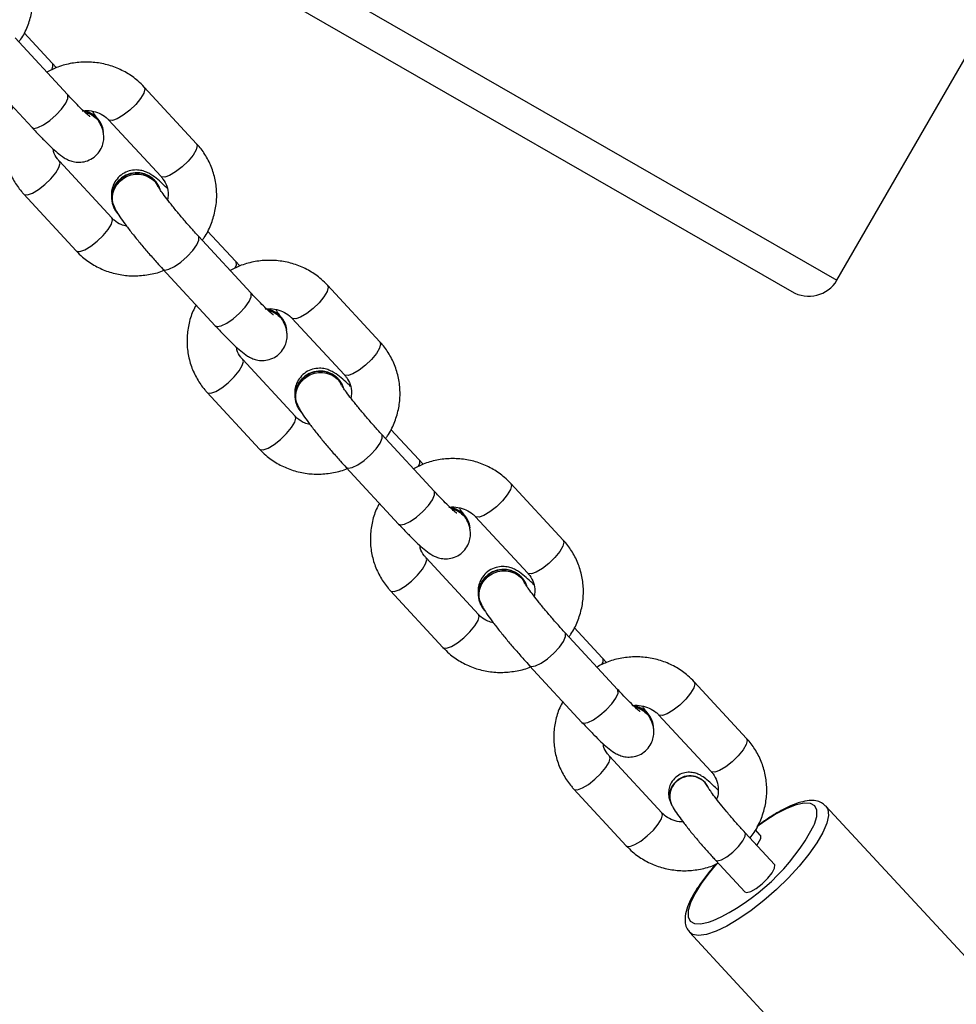
# Model space of a CAD drawing. Units: millimetres. Extents: x 1086 to 2470, y 1343 to 2791.
# Drawn here: x 1880 to 1892, y 2404 to 2416 of the extents above; entities that cross this region are included whole.
import ezdxf

# ---------------------------------------------------------------- set-up
doc = ezdxf.new("R2010")
doc.units = ezdxf.units.MM
doc.header["$LTSCALE"] = 100
doc.header["$PDSIZE"] = -1
doc.layers.add('strefa', color=6, linetype='Continuous')
doc.dimstyles.new('ISO-25', dxfattribs={"dimtxt": 2.5, "dimasz": 2.5, "dimexe": 1.25, "dimexo": 0.625, "dimtad": 1, "dimtxsty": 'Standard', "dimcen": 2.5, "dimadec": 0, "dimazin": 0, "dimtfac": 1, "dimtmove": 0, "dimatfit": 3, "dimfxl": 1, "dimarcsym": 0})

# ---------------------------------------------------------------- blocks, each defined once
blk = doc.blocks.new('1640')
at = {"color": 8, "linetype": 'Continuous', "lineweight": 25}
for p, q in [((1875.623, 2421.01), (1890.105, 2412.678)), ((1880.594, 2414.968), (1880.589, 2414.975)), ((1882.214, 2413.216), (1882.209, 2413.223)), ((1882.862, 2412.515), (1882.857, 2412.522)), ((1884.482, 2410.763), (1884.477, 2410.77)), ((1885.13, 2410.062), (1885.125, 2410.069)), ((1886.75, 2408.31), (1886.746, 2408.317)), ((1887.398, 2407.609), (1887.394, 2407.616))]:
    blk.add_line(p, q, dxfattribs=at)
at = {"color": 7, "linetype": 'Continuous', "lineweight": 25}
for p, q in [((1890.105, 2412.678), (1894.705, 2420.646)), ((1877.434, 2419.507), (1889.547, 2412.539)), ((1880.589, 2414.975), (1879.941, 2415.676)), ((1880.4, 2415.366), (1880.053, 2415.74)), ((1879.5, 2415.269), (1880.149, 2414.568)), ((1880.452, 2415.308), (1880.4, 2415.366)), ((1882.185, 2414.368), (1881.537, 2415.069)), ((1881.097, 2414.662), (1881.745, 2413.961)), ((1881.008, 2414.609), (1881.005, 2414.614)), ((1881.136, 2413.449), (1880.488, 2414.15)), ((1881.721, 2413.838), (1881.718, 2413.843)), ((1880.048, 2413.743), (1880.696, 2413.042)), ((1881.16, 2413.573), (1881.163, 2413.567)), ((1882.857, 2412.522), (1882.209, 2413.223)), ((1882.668, 2412.913), (1882.321, 2413.287)), ((1882.72, 2412.855), (1882.668, 2412.913)), ((1881.769, 2412.816), (1882.417, 2412.115)), ((1884.454, 2411.915), (1883.806, 2412.616)), ((1883.365, 2412.209), (1884.013, 2411.508)), ((1883.276, 2412.156), (1883.273, 2412.161)), ((1883.404, 2410.996), (1882.756, 2411.697)), ((1883.989, 2411.385), (1883.986, 2411.39)), ((1882.316, 2411.29), (1882.964, 2410.589)), ((1883.429, 2411.119), (1883.431, 2411.114)), ((1885.125, 2410.069), (1884.477, 2410.77)), ((1884.936, 2410.46), (1884.589, 2410.834)), ((1884.988, 2410.402), (1884.936, 2410.46)), ((1884.037, 2410.362), (1884.685, 2409.662)), ((1886.722, 2409.462), (1886.074, 2410.163)), ((1885.544, 2409.702), (1885.542, 2409.708)), ((1885.633, 2409.756), (1886.281, 2409.055)), ((1885.673, 2408.543), (1885.025, 2409.244)), ((1886.257, 2408.932), (1886.255, 2408.937)), ((1884.584, 2408.837), (1885.232, 2408.136)), ((1885.697, 2408.666), (1885.699, 2408.661)), ((1887.394, 2407.616), (1886.746, 2408.317)), ((1887.204, 2408.007), (1886.858, 2408.381)), ((1887.257, 2407.949), (1887.204, 2408.007)), ((1886.305, 2407.909), (1886.953, 2407.209)), ((1888.99, 2407.009), (1888.342, 2407.71)), ((1887.813, 2407.249), (1887.81, 2407.255)), ((1887.901, 2407.303), (1888.55, 2406.602)), ((1887.941, 2406.09), (1887.293, 2406.791)), ((1886.852, 2406.384), (1887.5, 2405.683)), ((1888.51, 2406.41), (1888.508, 2406.416)), ((1888.058, 2406.198), (1888.061, 2406.192)), ((1889.967, 2406.177), (1889.971, 2406.173)), ((1895.091, 2400.637), (1889.971, 2406.173)), ((1889.157, 2405.814), (1889.099, 2405.877)), ((1889.333, 2405.451), (1888.97, 2405.844)), ((1888.603, 2405.504), (1888.966, 2405.112)), ((1888.282, 2404.612), (1893.402, 2399.075))]:
    blk.add_line(p, q, dxfattribs=at)
at = {"color": 8, "linetype": 'Continuous', "lineweight": 25, "flags": 128}
for points in [[(1880.4, 2415.366), (1880.404, 2415.359), (1880.404, 2415.318), (1880.389, 2415.279)], [(1881.537, 2415.069), (1881.546, 2415.045), (1881.532, 2414.994), (1881.493, 2414.928), (1881.432, 2414.854), (1881.358, 2414.782)], [(1880.149, 2414.568), (1880.171, 2414.558), (1880.223, 2414.567), (1880.292, 2414.6), (1880.37, 2414.655), (1880.448, 2414.723), (1880.516, 2414.797), (1880.567, 2414.868), (1880.594, 2414.928), (1880.594, 2414.968)], [(1881.358, 2414.782), (1881.278, 2414.719), (1881.204, 2414.675), (1881.143, 2414.653), (1881.103, 2414.657), (1881.097, 2414.661)], [(1882.185, 2414.368), (1882.194, 2414.344), (1882.18, 2414.293), (1882.141, 2414.227), (1882.08, 2414.153), (1882.006, 2414.081)], [(1880.308, 2413.863), (1880.383, 2413.935), (1880.444, 2414.009), (1880.483, 2414.075), (1880.496, 2414.126), (1880.489, 2414.149)], [(1882.006, 2414.081), (1881.926, 2414.019), (1881.852, 2413.974), (1881.791, 2413.952), (1881.751, 2413.956), (1881.745, 2413.961)], [(1880.048, 2413.743), (1880.053, 2413.738), (1880.093, 2413.734), (1880.154, 2413.756), (1880.229, 2413.8), (1880.308, 2413.863)], [(1880.957, 2413.162), (1881.031, 2413.234), (1881.092, 2413.308), (1881.131, 2413.374), (1881.144, 2413.425), (1881.136, 2413.449)], [(1881.769, 2412.816), (1881.792, 2412.805), (1881.843, 2412.815), (1881.912, 2412.848), (1881.99, 2412.903), (1882.068, 2412.971), (1882.137, 2413.045), (1882.187, 2413.116), (1882.214, 2413.176), (1882.214, 2413.216)], [(1880.696, 2413.042), (1880.702, 2413.037), (1880.742, 2413.033), (1880.803, 2413.055), (1880.877, 2413.1), (1880.957, 2413.162)], [(1882.668, 2412.913), (1882.672, 2412.906), (1882.673, 2412.865), (1882.657, 2412.826)], [(1883.806, 2412.616), (1883.814, 2412.592), (1883.8, 2412.541), (1883.761, 2412.475), (1883.7, 2412.401), (1883.626, 2412.329)], [(1882.417, 2412.115), (1882.44, 2412.105), (1882.491, 2412.114), (1882.56, 2412.147), (1882.638, 2412.202), (1882.716, 2412.27), (1882.785, 2412.344), (1882.835, 2412.415), (1882.862, 2412.475), (1882.862, 2412.515)], [(1883.626, 2412.329), (1883.547, 2412.266), (1883.472, 2412.222), (1883.411, 2412.2), (1883.371, 2412.204), (1883.366, 2412.208)], [(1884.454, 2411.915), (1884.462, 2411.891), (1884.448, 2411.84), (1884.409, 2411.774), (1884.348, 2411.7), (1884.274, 2411.628)], [(1882.577, 2411.41), (1882.651, 2411.482), (1882.712, 2411.556), (1882.751, 2411.622), (1882.765, 2411.673), (1882.757, 2411.696)], [(1884.274, 2411.628), (1884.195, 2411.566), (1884.12, 2411.521), (1884.059, 2411.499), (1884.019, 2411.503), (1884.013, 2411.508)], [(1882.316, 2411.29), (1882.322, 2411.285), (1882.362, 2411.281), (1882.423, 2411.303), (1882.497, 2411.347), (1882.577, 2411.41)], [(1883.225, 2410.709), (1883.299, 2410.781), (1883.36, 2410.855), (1883.399, 2410.921), (1883.413, 2410.972), (1883.404, 2410.996)], [(1884.037, 2410.362), (1884.06, 2410.352), (1884.111, 2410.361), (1884.18, 2410.395), (1884.258, 2410.449), (1884.336, 2410.518), (1884.405, 2410.592), (1884.456, 2410.663), (1884.482, 2410.723), (1884.482, 2410.763)], [(1882.964, 2410.589), (1882.97, 2410.584), (1883.01, 2410.58), (1883.071, 2410.602), (1883.145, 2410.647), (1883.225, 2410.709)], [(1884.936, 2410.46), (1884.941, 2410.453), (1884.941, 2410.412), (1884.925, 2410.373)], [(1886.074, 2410.163), (1886.082, 2410.139), (1886.069, 2410.088), (1886.029, 2410.022), (1885.969, 2409.948), (1885.894, 2409.876)], [(1884.685, 2409.662), (1884.708, 2409.652), (1884.759, 2409.661), (1884.828, 2409.694), (1884.906, 2409.749), (1884.984, 2409.817), (1885.053, 2409.891), (1885.104, 2409.962), (1885.13, 2410.022), (1885.13, 2410.062)], [(1885.894, 2409.876), (1885.815, 2409.813), (1885.74, 2409.769), (1885.679, 2409.747), (1885.639, 2409.751), (1885.634, 2409.755)], [(1886.722, 2409.462), (1886.73, 2409.438), (1886.717, 2409.387), (1886.677, 2409.321), (1886.617, 2409.247), (1886.542, 2409.175)], [(1884.845, 2408.957), (1884.919, 2409.029), (1884.98, 2409.103), (1885.019, 2409.169), (1885.033, 2409.22), (1885.025, 2409.243)], [(1886.542, 2409.175), (1886.463, 2409.112), (1886.388, 2409.068), (1886.327, 2409.046), (1886.287, 2409.05), (1886.281, 2409.055)], [(1884.584, 2408.837), (1884.59, 2408.832), (1884.63, 2408.828), (1884.691, 2408.85), (1884.766, 2408.894), (1884.845, 2408.957)], [(1885.493, 2408.256), (1885.567, 2408.328), (1885.628, 2408.402), (1885.667, 2408.468), (1885.681, 2408.519), (1885.673, 2408.543)], [(1885.232, 2408.136), (1885.238, 2408.131), (1885.278, 2408.127), (1885.339, 2408.149), (1885.414, 2408.193), (1885.493, 2408.256)], [(1886.305, 2407.909), (1886.328, 2407.899), (1886.379, 2407.908), (1886.448, 2407.942), (1886.526, 2407.996), (1886.604, 2408.065), (1886.673, 2408.139), (1886.724, 2408.21), (1886.751, 2408.269), (1886.75, 2408.31)], [(1887.204, 2408.007), (1887.209, 2408), (1887.209, 2407.959), (1887.193, 2407.92)], [(1888.342, 2407.71), (1888.35, 2407.686), (1888.337, 2407.635), (1888.297, 2407.569), (1888.237, 2407.495), (1888.162, 2407.423)], [(1886.953, 2407.209), (1886.976, 2407.199), (1887.027, 2407.208), (1887.096, 2407.241), (1887.174, 2407.296), (1887.252, 2407.364), (1887.321, 2407.438), (1887.372, 2407.509), (1887.399, 2407.569), (1887.398, 2407.609)], [(1888.162, 2407.423), (1888.083, 2407.36), (1888.008, 2407.316), (1887.947, 2407.294), (1887.907, 2407.298), (1887.902, 2407.302)], [(1888.99, 2407.009), (1888.998, 2406.985), (1888.985, 2406.934), (1888.945, 2406.868), (1888.885, 2406.794), (1888.81, 2406.722)], [(1887.113, 2406.504), (1887.188, 2406.576), (1887.248, 2406.65), (1887.288, 2406.716), (1887.301, 2406.767), (1887.293, 2406.79)], [(1888.81, 2406.722), (1888.731, 2406.659), (1888.656, 2406.615), (1888.595, 2406.593), (1888.555, 2406.597), (1888.55, 2406.602)], [(1886.852, 2406.384), (1886.858, 2406.379), (1886.898, 2406.375), (1886.959, 2406.397), (1887.034, 2406.441), (1887.113, 2406.504)], [(1889.971, 2406.173), (1889.995, 2406.133), (1890.001, 2406.057), (1889.98, 2405.961), (1889.932, 2405.846), (1889.857, 2405.717), (1889.759, 2405.577), (1889.641, 2405.431), (1889.506, 2405.284), (1889.359, 2405.141), (1889.204, 2405.006), (1889.047, 2404.883), (1888.893, 2404.776), (1888.746, 2404.689), (1888.611, 2404.625), (1888.493, 2404.586), (1888.395, 2404.572), (1888.321, 2404.585), (1888.284, 2404.611)], [(1889.823, 2405.932), (1889.83, 2405.949), (1889.858, 2406.046), (1889.858, 2406.122), (1889.832, 2406.176), (1889.78, 2406.206), (1889.703, 2406.21), (1889.604, 2406.189), (1889.487, 2406.144), (1889.355, 2406.075), (1889.213, 2405.985), (1889.116, 2405.915)], [(1887.761, 2405.803), (1887.836, 2405.875), (1887.896, 2405.949), (1887.936, 2406.015), (1887.949, 2406.066), (1887.941, 2406.09)], [(1887.5, 2405.683), (1887.506, 2405.678), (1887.546, 2405.674), (1887.607, 2405.696), (1887.682, 2405.74), (1887.761, 2405.803)], [(1888.821, 2405.604), (1888.89, 2405.672), (1888.943, 2405.741), (1888.973, 2405.799), (1888.974, 2405.838), (1888.97, 2405.844)], [(1888.603, 2405.504), (1888.627, 2405.496), (1888.678, 2405.509), (1888.746, 2405.547), (1888.821, 2405.604)], [(1888.622, 2405.462), (1888.527, 2405.349), (1888.427, 2405.215), (1888.348, 2405.089), (1888.294, 2404.976), (1888.266, 2404.88), (1888.265, 2404.804), (1888.291, 2404.749), (1888.344, 2404.72), (1888.421, 2404.715), (1888.519, 2404.736), (1888.577, 2404.756)]]:
    blk.add_lwpolyline(points, dxfattribs=at)
at = {"color": 7, "linetype": 'Continuous', "lineweight": 25, "flags": 128}
for points in [[(1889.157, 2405.814), (1889.161, 2405.808), (1889.16, 2405.769), (1889.13, 2405.711), (1889.114, 2405.688)], [(1889.184, 2405.212), (1889.253, 2405.28), (1889.306, 2405.348), (1889.336, 2405.406), (1889.337, 2405.446), (1889.333, 2405.451)], [(1888.966, 2405.112), (1888.99, 2405.103), (1889.041, 2405.116), (1889.109, 2405.154), (1889.184, 2405.212)]]:
    blk.add_lwpolyline(points, dxfattribs=at)
at = {"color": 7, "linetype": 'Continuous', "lineweight": 25}
for centre, radius, start, end in [((1880.745, 2414.486), 0.29, 26.2809, 80.4409), ((1880.75, 2414.483), 0.286, 7.5174, 79.7058), ((1881.444, 2413.699), 0.31, 27.7978, 203.9606), ((1881.446, 2413.696), 0.308, 20.2122, 219.8918), ((1883.013, 2412.033), 0.29, 26.2809, 80.4409), ((1883.018, 2412.03), 0.286, 7.5267, 79.7024), ((1883.712, 2411.245), 0.31, 27.8017, 203.9647), ((1883.714, 2411.243), 0.308, 20.213, 219.8887), ((1885.282, 2409.58), 0.29, 26.2882, 80.4397), ((1885.286, 2409.577), 0.286, 7.5278, 79.6955), ((1885.98, 2408.792), 0.31, 27.8013, 203.9631), ((1885.982, 2408.79), 0.308, 20.213, 219.8887), ((1887.55, 2407.127), 0.29, 26.2882, 80.4397), ((1887.555, 2407.124), 0.286, 7.5278, 79.6955), ((1887.457, 2407.191), 2.68, 294.7, 331.981)]:
    blk.add_arc(centre, radius, start, end, dxfattribs=at)
at = {"color": 8, "linetype": 'Continuous', "lineweight": 25}
for centre, radius, start, end in [((1888.289, 2406.301), 0.247, 27.6171, 132.9983), ((1888.292, 2406.296), 0.247, 28.2951, 132.9882), ((1888.274, 2406.299), 0.239, 129.9207, 205.1336), ((1888.277, 2406.293), 0.239, 129.9139, 205.1444)]:
    blk.add_arc(centre, radius, start, end, dxfattribs=at)
at = {"color": 7, "linetype": 'Continuous', "lineweight": 25}
blk.add_ellipse((1889.747, 2412.885), major_axis=(0.359, -0.207), ratio=0.96605, start_param=4.712385, end_param=6.283181, dxfattribs=at)
for points, knots in [([(1879.986, 2415.627), (1879.994, 2415.638), (1880.04, 2415.695), (1880.096, 2415.815), (1880.15, 2415.983), (1880.171, 2416.157), (1880.16, 2416.331), (1880.117, 2416.5), (1880.046, 2416.654), (1879.974, 2416.758), (1879.927, 2416.81), (1879.917, 2416.821)], [0, 0, 0, 0, 0.030902, 0.166433, 0.301674, 0.436529, 0.570942, 0.704898, 0.838482, 0.965027, 1, 1, 1, 1]), ([(1881.537, 2415.069), (1881.512, 2415.095), (1881.446, 2415.161), (1881.321, 2415.249), (1881.163, 2415.323), (1880.994, 2415.368), (1880.818, 2415.383), (1880.641, 2415.367), (1880.476, 2415.325), (1880.378, 2415.276), (1880.332, 2415.253)], [0, 0, 0, 0, 0.084115, 0.216831, 0.349716, 0.48295, 0.616582, 0.750643, 0.885068, 1, 1, 1, 1]), ([(1880.866, 2414.702), (1880.865, 2414.703), (1880.861, 2414.706), (1880.834, 2414.728), (1880.79, 2414.769), (1880.725, 2414.832), (1880.656, 2414.903), (1880.608, 2414.955), (1880.589, 2414.975)], [0, 0, 0, 0, 0.109359, 0.255757, 0.434775, 0.638825, 0.857198, 1, 1, 1, 1]), ([(1879.912, 2414.824), (1879.898, 2414.799), (1879.856, 2414.722), (1879.816, 2414.581), (1879.794, 2414.407), (1879.805, 2414.233), (1879.847, 2414.064), (1879.919, 2413.91), (1879.991, 2413.806), (1880.038, 2413.754), (1880.048, 2413.743)], [0, 0, 0, 0, 0.072807, 0.223245, 0.373248, 0.52276, 0.671763, 0.820352, 0.961113, 1, 1, 1, 1]), ([(1880.768, 2414.774), (1880.771, 2414.775), (1880.809, 2414.784), (1880.884, 2414.776), (1880.984, 2414.748), (1881.054, 2414.705), (1881.087, 2414.672), (1881.097, 2414.662)], [0, 0, 0, 0, 0.019707, 0.301871, 0.586413, 0.876036, 1, 1, 1, 1]), ([(1880.954, 2414.682), (1880.943, 2414.701), (1880.926, 2414.727), (1880.902, 2414.76), (1880.895, 2414.77)], [0, 0, 0, 0, 0.722066, 1, 1, 1, 1]), ([(1880.809, 2414.752), (1880.812, 2414.752), (1880.849, 2414.749), (1880.91, 2414.712), (1880.972, 2414.659), (1880.99, 2414.614), (1880.997, 2414.599)], [0, 0, 0, 0, 0.039173, 0.423234, 0.807343, 1, 1, 1, 1]), ([(1880.149, 2414.568), (1880.166, 2414.549), (1880.217, 2414.494), (1880.298, 2414.411), (1880.386, 2414.325), (1880.467, 2414.252), (1880.528, 2414.204), (1880.595, 2414.167), (1880.659, 2414.144), (1880.734, 2414.135), (1880.818, 2414.147), (1880.901, 2414.185), (1880.971, 2414.247), (1881.016, 2414.322), (1881.037, 2414.398), (1881.039, 2414.467), (1881.029, 2414.527), (1881.014, 2414.572), (1881.003, 2414.596), (1880.998, 2414.607)], [0, 0, 0, 0, 0.047505, 0.139006, 0.23187, 0.328316, 0.437568, 0.488792, 0.532059, 0.578915, 0.630406, 0.685182, 0.741189, 0.794918, 0.841488, 0.88383, 0.923856, 0.965283, 1, 1, 1, 1]), ([(1880.488, 2414.15), (1880.48, 2414.16), (1880.449, 2414.196), (1880.419, 2414.247), (1880.412, 2414.292), (1880.411, 2414.303)], [0, 0, 0, 0, 0.224441, 0.809706, 1, 1, 1, 1]), ([(1882.254, 2413.174), (1882.263, 2413.185), (1882.308, 2413.242), (1882.364, 2413.362), (1882.418, 2413.53), (1882.439, 2413.704), (1882.428, 2413.878), (1882.386, 2414.047), (1882.314, 2414.201), (1882.242, 2414.305), (1882.195, 2414.357), (1882.185, 2414.368)], [0, 0, 0, 0, 0.030914, 0.166437, 0.301683, 0.436538, 0.570952, 0.704909, 0.838493, 0.96504, 1, 1, 1, 1]), ([(1881.82, 2413.819), (1881.808, 2413.83), (1881.766, 2413.872), (1881.701, 2413.929), (1881.64, 2413.977), (1881.573, 2414.014), (1881.509, 2414.037), (1881.434, 2414.046), (1881.35, 2414.034), (1881.267, 2413.997), (1881.198, 2413.935), (1881.152, 2413.859), (1881.131, 2413.783), (1881.13, 2413.715), (1881.136, 2413.671), (1881.141, 2413.654), (1881.141, 2413.653)], [0, 0, 0, 0, 0.050582, 0.182384, 0.331682, 0.401684, 0.460817, 0.524846, 0.595216, 0.670069, 0.746623, 0.820039, 0.883682, 0.941549, 0.996243, 1, 1, 1, 1]), ([(1881.176, 2413.57), (1881.165, 2413.594), (1881.141, 2413.647), (1881.144, 2413.741), (1881.177, 2413.834), (1881.241, 2413.914), (1881.327, 2413.969), (1881.426, 2413.995), (1881.528, 2413.987), (1881.618, 2413.947), (1881.681, 2413.893), (1881.7, 2413.848), (1881.707, 2413.834)], [0, 0, 0, 0, 0.087451, 0.1948, 0.302169, 0.409536, 0.516892, 0.624242, 0.731588, 0.83895, 0.946307, 1, 1, 1, 1]), ([(1881.745, 2413.961), (1881.753, 2413.951), (1881.784, 2413.915), (1881.82, 2413.842), (1881.84, 2413.753), (1881.829, 2413.695), (1881.826, 2413.674)], [0, 0, 0, 0, 0.127548, 0.46015, 0.796115, 1, 1, 1, 1]), ([(1882.209, 2413.223), (1882.193, 2413.24), (1882.146, 2413.292), (1882.065, 2413.382), (1881.973, 2413.491), (1881.887, 2413.595), (1881.813, 2413.688), (1881.758, 2413.763), (1881.726, 2413.81), (1881.711, 2413.834), (1881.711, 2413.835), (1881.711, 2413.835)], [0, 0, 0, 0, 0.072576, 0.210951, 0.34984, 0.488384, 0.625592, 0.759956, 0.871167, 0.957041, 1, 1, 1, 1]), ([(1881.171, 2413.574), (1881.179, 2413.559), (1881.202, 2413.514), (1881.248, 2413.445), (1881.318, 2413.348), (1881.401, 2413.242), (1881.495, 2413.126), (1881.595, 2413.009), (1881.688, 2412.904), (1881.745, 2412.841), (1881.769, 2412.816)], [0, 0, 0, 0, 0.076301, 0.229555, 0.363553, 0.504376, 0.640044, 0.773847, 0.907094, 1, 1, 1, 1]), ([(1881.32, 2413.347), (1881.297, 2413.352), (1881.239, 2413.367), (1881.179, 2413.407), (1881.146, 2413.439), (1881.136, 2413.449)], [0, 0, 0, 0, 0.321664, 0.796545, 1, 1, 1, 1]), ([(1880.696, 2413.042), (1880.721, 2413.016), (1880.787, 2412.949), (1880.912, 2412.862), (1881.07, 2412.788), (1881.239, 2412.743), (1881.415, 2412.727), (1881.591, 2412.745), (1881.715, 2412.772), (1881.775, 2412.8), (1881.78, 2412.803)], [0, 0, 0, 0, 0.093483, 0.240955, 0.388621, 0.536674, 0.685169, 0.834141, 0.983518, 1, 1, 1, 1]), ([(1883.806, 2412.616), (1883.78, 2412.642), (1883.714, 2412.708), (1883.589, 2412.796), (1883.432, 2412.87), (1883.262, 2412.915), (1883.086, 2412.93), (1882.91, 2412.914), (1882.744, 2412.872), (1882.646, 2412.822), (1882.601, 2412.8)], [0, 0, 0, 0, 0.084102, 0.216815, 0.349714, 0.482948, 0.616581, 0.750624, 0.885068, 1, 1, 1, 1]), ([(1883.135, 2412.249), (1883.133, 2412.25), (1883.129, 2412.253), (1883.103, 2412.275), (1883.058, 2412.316), (1882.994, 2412.379), (1882.924, 2412.45), (1882.876, 2412.502), (1882.857, 2412.522)], [0, 0, 0, 0, 0.1093799, 0.2557762, 0.4347906, 0.638818, 0.8572003, 1, 1, 1, 1]), ([(1882.18, 2412.371), (1882.166, 2412.346), (1882.124, 2412.269), (1882.084, 2412.128), (1882.062, 2411.954), (1882.073, 2411.78), (1882.116, 2411.611), (1882.187, 2411.457), (1882.259, 2411.353), (1882.306, 2411.301), (1882.316, 2411.29)], [0, 0, 0, 0, 0.072816, 0.223253, 0.373254, 0.522765, 0.671767, 0.820355, 0.961126, 1, 1, 1, 1]), ([(1883.037, 2412.321), (1883.039, 2412.322), (1883.077, 2412.331), (1883.152, 2412.323), (1883.253, 2412.295), (1883.322, 2412.251), (1883.355, 2412.219), (1883.365, 2412.209)], [0, 0, 0, 0, 0.0197036, 0.3018645, 0.586415, 0.8760214, 1, 1, 1, 1]), ([(1883.077, 2412.299), (1883.08, 2412.299), (1883.117, 2412.296), (1883.178, 2412.259), (1883.24, 2412.206), (1883.259, 2412.161), (1883.265, 2412.146)], [0, 0, 0, 0, 0.039166, 0.423242, 0.807341, 1, 1, 1, 1]), ([(1883.223, 2412.229), (1883.211, 2412.248), (1883.195, 2412.274), (1883.17, 2412.307), (1883.164, 2412.316)], [0, 0, 0, 0, 0.722156, 1, 1, 1, 1]), ([(1882.417, 2412.115), (1882.434, 2412.096), (1882.485, 2412.041), (1882.566, 2411.958), (1882.654, 2411.872), (1882.736, 2411.799), (1882.796, 2411.751), (1882.863, 2411.714), (1882.927, 2411.691), (1883.002, 2411.682), (1883.086, 2411.694), (1883.17, 2411.732), (1883.239, 2411.794), (1883.284, 2411.869), (1883.305, 2411.945), (1883.307, 2412.014), (1883.297, 2412.074), (1883.282, 2412.119), (1883.271, 2412.143), (1883.266, 2412.154)], [0, 0, 0, 0, 0.047512, 0.139006, 0.231865, 0.328323, 0.437577, 0.488792, 0.532059, 0.578914, 0.630406, 0.685179, 0.741197, 0.79492, 0.84149, 0.883834, 0.923857, 0.965284, 1, 1, 1, 1]), ([(1882.756, 2411.697), (1882.748, 2411.707), (1882.717, 2411.743), (1882.687, 2411.794), (1882.681, 2411.839), (1882.679, 2411.85)], [0, 0, 0, 0, 0.224441, 0.809706, 1, 1, 1, 1]), ([(1884.522, 2410.721), (1884.531, 2410.732), (1884.576, 2410.789), (1884.632, 2410.909), (1884.687, 2411.077), (1884.707, 2411.251), (1884.696, 2411.425), (1884.654, 2411.594), (1884.583, 2411.748), (1884.51, 2411.852), (1884.464, 2411.904), (1884.454, 2411.915)], [0, 0, 0, 0, 0.030902, 0.166426, 0.301674, 0.436529, 0.570943, 0.704905, 0.83849, 0.965038, 1, 1, 1, 1]), ([(1884.088, 2411.366), (1884.077, 2411.377), (1884.034, 2411.419), (1883.97, 2411.476), (1883.909, 2411.524), (1883.841, 2411.561), (1883.777, 2411.584), (1883.702, 2411.593), (1883.618, 2411.581), (1883.535, 2411.544), (1883.466, 2411.481), (1883.421, 2411.406), (1883.4, 2411.33), (1883.398, 2411.262), (1883.404, 2411.218), (1883.409, 2411.201), (1883.41, 2411.2)], [0, 0, 0, 0, 0.0505887, 0.1823741, 0.3316891, 0.4016912, 0.4608194, 0.5248517, 0.5952197, 0.6700749, 0.7466274, 0.8200439, 0.8836849, 0.9415487, 0.9962432, 1, 1, 1, 1]), ([(1883.444, 2411.117), (1883.433, 2411.141), (1883.41, 2411.194), (1883.412, 2411.288), (1883.445, 2411.381), (1883.509, 2411.461), (1883.595, 2411.516), (1883.694, 2411.542), (1883.796, 2411.534), (1883.886, 2411.494), (1883.949, 2411.44), (1883.969, 2411.395), (1883.975, 2411.381)], [0, 0, 0, 0, 0.0874471, 0.1948, 0.3021671, 0.4095199, 0.5168766, 0.6242273, 0.7315719, 0.8389564, 0.9463173, 1, 1, 1, 1]), ([(1884.013, 2411.508), (1884.022, 2411.498), (1884.053, 2411.462), (1884.089, 2411.389), (1884.108, 2411.3), (1884.098, 2411.242), (1884.094, 2411.22)], [0, 0, 0, 0, 0.1275312, 0.460122, 0.7961105, 1, 1, 1, 1]), ([(1884.477, 2410.77), (1884.461, 2410.787), (1884.414, 2410.839), (1884.334, 2410.929), (1884.241, 2411.038), (1884.155, 2411.142), (1884.081, 2411.235), (1884.026, 2411.31), (1883.994, 2411.357), (1883.98, 2411.381), (1883.979, 2411.382), (1883.979, 2411.382)], [0, 0, 0, 0, 0.072591, 0.210951, 0.349818, 0.488386, 0.625606, 0.759969, 0.871164, 0.957053, 1, 1, 1, 1]), ([(1883.439, 2411.121), (1883.447, 2411.106), (1883.47, 2411.061), (1883.516, 2410.992), (1883.587, 2410.895), (1883.669, 2410.789), (1883.763, 2410.673), (1883.863, 2410.556), (1883.956, 2410.451), (1884.013, 2410.388), (1884.037, 2410.362)], [0, 0, 0, 0, 0.0763, 0.229563, 0.363562, 0.504379, 0.640043, 0.773877, 0.907106, 1, 1, 1, 1]), ([(1883.588, 2410.894), (1883.565, 2410.899), (1883.507, 2410.914), (1883.447, 2410.954), (1883.414, 2410.986), (1883.404, 2410.996)], [0, 0, 0, 0, 0.321684, 0.796595, 1, 1, 1, 1]), ([(1882.964, 2410.589), (1882.989, 2410.563), (1883.055, 2410.496), (1883.18, 2410.409), (1883.338, 2410.335), (1883.507, 2410.29), (1883.683, 2410.274), (1883.859, 2410.292), (1883.983, 2410.319), (1884.043, 2410.347), (1884.049, 2410.35)], [0, 0, 0, 0, 0.093498, 0.240954, 0.38862, 0.536673, 0.685167, 0.834141, 0.983518, 1, 1, 1, 1]), ([(1886.074, 2410.163), (1886.048, 2410.189), (1885.982, 2410.255), (1885.857, 2410.343), (1885.7, 2410.417), (1885.53, 2410.462), (1885.354, 2410.477), (1885.178, 2410.461), (1885.013, 2410.419), (1884.914, 2410.369), (1884.869, 2410.347)], [0, 0, 0, 0, 0.084103, 0.2168, 0.349718, 0.482953, 0.616582, 0.750623, 0.885067, 1, 1, 1, 1]), ([(1885.403, 2409.796), (1885.401, 2409.797), (1885.398, 2409.8), (1885.371, 2409.822), (1885.326, 2409.863), (1885.262, 2409.926), (1885.192, 2409.997), (1885.144, 2410.049), (1885.125, 2410.069)], [0, 0, 0, 0, 0.109363, 0.255762, 0.43478, 0.638811, 0.857198, 1, 1, 1, 1]), ([(1884.448, 2409.918), (1884.434, 2409.893), (1884.392, 2409.816), (1884.352, 2409.675), (1884.33, 2409.501), (1884.341, 2409.327), (1884.384, 2409.158), (1884.455, 2409.004), (1884.528, 2408.9), (1884.574, 2408.848), (1884.584, 2408.837)], [0, 0, 0, 0, 0.072815, 0.223252, 0.373251, 0.52276, 0.671766, 0.820354, 0.961112, 1, 1, 1, 1]), ([(1885.305, 2409.868), (1885.307, 2409.869), (1885.345, 2409.878), (1885.421, 2409.87), (1885.521, 2409.842), (1885.591, 2409.798), (1885.623, 2409.766), (1885.633, 2409.756)], [0, 0, 0, 0, 0.019706, 0.3018487, 0.5863697, 0.8759712, 1, 1, 1, 1]), ([(1885.345, 2409.846), (1885.349, 2409.846), (1885.385, 2409.843), (1885.446, 2409.806), (1885.509, 2409.753), (1885.527, 2409.708), (1885.533, 2409.693)], [0, 0, 0, 0, 0.0391676, 0.4233239, 0.807332, 1, 1, 1, 1]), ([(1885.491, 2409.776), (1885.479, 2409.795), (1885.463, 2409.821), (1885.439, 2409.854), (1885.432, 2409.863)], [0, 0, 0, 0, 0.7221146, 1, 1, 1, 1]), ([(1884.685, 2409.662), (1884.702, 2409.643), (1884.753, 2409.588), (1884.834, 2409.505), (1884.922, 2409.419), (1885.004, 2409.346), (1885.064, 2409.298), (1885.132, 2409.261), (1885.195, 2409.238), (1885.27, 2409.229), (1885.355, 2409.241), (1885.438, 2409.278), (1885.507, 2409.341), (1885.552, 2409.416), (1885.573, 2409.492), (1885.575, 2409.561), (1885.565, 2409.621), (1885.55, 2409.666), (1885.539, 2409.69), (1885.534, 2409.701)], [0, 0, 0, 0, 0.047512, 0.139003, 0.231867, 0.328319, 0.437573, 0.488788, 0.532059, 0.578925, 0.630416, 0.685179, 0.741196, 0.794895, 0.841493, 0.883837, 0.92386, 0.965283, 1, 1, 1, 1]), ([(1886.791, 2408.268), (1886.799, 2408.279), (1886.844, 2408.336), (1886.901, 2408.456), (1886.955, 2408.624), (1886.975, 2408.798), (1886.965, 2408.972), (1886.922, 2409.141), (1886.851, 2409.295), (1886.778, 2409.399), (1886.732, 2409.451), (1886.722, 2409.462)], [0, 0, 0, 0, 0.0309019, 0.1664272, 0.3016739, 0.4365299, 0.5709444, 0.7049061, 0.8384923, 0.9650379, 1, 1, 1, 1]), ([(1885.025, 2409.244), (1885.016, 2409.254), (1884.986, 2409.29), (1884.955, 2409.341), (1884.949, 2409.386), (1884.947, 2409.397)], [0, 0, 0, 0, 0.224481, 0.809697, 1, 1, 1, 1]), ([(1886.357, 2408.912), (1886.345, 2408.924), (1886.303, 2408.966), (1886.238, 2409.023), (1886.177, 2409.071), (1886.11, 2409.108), (1886.046, 2409.131), (1885.971, 2409.14), (1885.887, 2409.128), (1885.803, 2409.091), (1885.734, 2409.028), (1885.689, 2408.953), (1885.668, 2408.877), (1885.666, 2408.809), (1885.672, 2408.765), (1885.677, 2408.748), (1885.678, 2408.747)], [0, 0, 0, 0, 0.0505727, 0.1823689, 0.3316857, 0.4016886, 0.4608079, 0.5248548, 0.5952236, 0.6700797, 0.7466191, 0.8200365, 0.8836832, 0.9415868, 0.9962498, 1, 1, 1, 1]), ([(1885.712, 2408.664), (1885.701, 2408.688), (1885.678, 2408.741), (1885.68, 2408.835), (1885.713, 2408.928), (1885.777, 2409.008), (1885.864, 2409.063), (1885.963, 2409.089), (1886.064, 2409.081), (1886.154, 2409.041), (1886.218, 2408.986), (1886.237, 2408.942), (1886.243, 2408.928)], [0, 0, 0, 0, 0.087459, 0.194808, 0.302175, 0.409543, 0.516899, 0.624224, 0.731595, 0.838957, 0.946317, 1, 1, 1, 1]), ([(1886.281, 2409.055), (1886.29, 2409.045), (1886.321, 2409.009), (1886.357, 2408.936), (1886.376, 2408.847), (1886.366, 2408.789), (1886.362, 2408.767)], [0, 0, 0, 0, 0.127514, 0.460122, 0.796103, 1, 1, 1, 1]), ([(1886.746, 2408.317), (1886.729, 2408.334), (1886.682, 2408.386), (1886.602, 2408.476), (1886.509, 2408.584), (1886.423, 2408.689), (1886.35, 2408.782), (1886.295, 2408.857), (1886.262, 2408.904), (1886.248, 2408.928), (1886.247, 2408.929), (1886.247, 2408.929)], [0, 0, 0, 0, 0.072588, 0.210949, 0.349818, 0.488386, 0.625594, 0.759959, 0.871163, 0.957041, 1, 1, 1, 1]), ([(1885.707, 2408.668), (1885.715, 2408.653), (1885.738, 2408.608), (1885.784, 2408.539), (1885.855, 2408.442), (1885.937, 2408.336), (1886.032, 2408.22), (1886.132, 2408.103), (1886.224, 2407.997), (1886.282, 2407.935), (1886.305, 2407.909)], [0, 0, 0, 0, 0.0762998, 0.2295532, 0.3635582, 0.5043688, 0.6400319, 0.7738669, 0.9070952, 1, 1, 1, 1]), ([(1885.856, 2408.441), (1885.833, 2408.446), (1885.775, 2408.461), (1885.715, 2408.501), (1885.683, 2408.533), (1885.673, 2408.543)], [0, 0, 0, 0, 0.321676, 0.796549, 1, 1, 1, 1]), ([(1885.232, 2408.136), (1885.258, 2408.11), (1885.324, 2408.043), (1885.449, 2407.956), (1885.606, 2407.882), (1885.775, 2407.837), (1885.952, 2407.821), (1886.128, 2407.839), (1886.251, 2407.866), (1886.311, 2407.894), (1886.317, 2407.897)], [0, 0, 0, 0, 0.093498, 0.240955, 0.388619, 0.536673, 0.685168, 0.83414, 0.983518, 1, 1, 1, 1]), ([(1888.342, 2407.71), (1888.316, 2407.736), (1888.251, 2407.802), (1888.126, 2407.89), (1887.968, 2407.964), (1887.799, 2408.009), (1887.623, 2408.024), (1887.446, 2408.008), (1887.281, 2407.966), (1887.182, 2407.916), (1887.137, 2407.893)], [0, 0, 0, 0, 0.084116, 0.216813, 0.349715, 0.48295, 0.616581, 0.75064, 0.885067, 1, 1, 1, 1]), ([(1887.671, 2407.343), (1887.67, 2407.344), (1887.666, 2407.347), (1887.639, 2407.369), (1887.594, 2407.41), (1887.53, 2407.473), (1887.461, 2407.544), (1887.413, 2407.596), (1887.394, 2407.616)], [0, 0, 0, 0, 0.109378, 0.255788, 0.43479, 0.638835, 0.857222, 1, 1, 1, 1]), ([(1886.716, 2407.465), (1886.703, 2407.44), (1886.66, 2407.363), (1886.621, 2407.221), (1886.598, 2407.048), (1886.61, 2406.874), (1886.652, 2406.705), (1886.723, 2406.551), (1886.796, 2406.446), (1886.842, 2406.395), (1886.852, 2406.384)], [0, 0, 0, 0, 0.072807, 0.223243, 0.373247, 0.522758, 0.671766, 0.820353, 0.961113, 1, 1, 1, 1]), ([(1887.573, 2407.415), (1887.576, 2407.416), (1887.613, 2407.425), (1887.689, 2407.417), (1887.789, 2407.389), (1887.859, 2407.345), (1887.892, 2407.313), (1887.901, 2407.303)], [0, 0, 0, 0, 0.01962, 0.301781, 0.586377, 0.875985, 1, 1, 1, 1]), ([(1887.613, 2407.393), (1887.617, 2407.393), (1887.653, 2407.39), (1887.714, 2407.353), (1887.777, 2407.3), (1887.795, 2407.255), (1887.801, 2407.24)], [0, 0, 0, 0, 0.039173, 0.423308, 0.807357, 1, 1, 1, 1]), ([(1887.759, 2407.322), (1887.747, 2407.342), (1887.731, 2407.368), (1887.707, 2407.401), (1887.7, 2407.41)], [0, 0, 0, 0, 0.722099, 1, 1, 1, 1]), ([(1886.953, 2407.209), (1886.971, 2407.19), (1887.022, 2407.135), (1887.102, 2407.052), (1887.19, 2406.966), (1887.272, 2406.892), (1887.332, 2406.845), (1887.4, 2406.808), (1887.464, 2406.785), (1887.539, 2406.776), (1887.623, 2406.788), (1887.706, 2406.825), (1887.775, 2406.887), (1887.82, 2406.963), (1887.841, 2407.039), (1887.844, 2407.108), (1887.834, 2407.168), (1887.818, 2407.213), (1887.807, 2407.237), (1887.802, 2407.248)], [0, 0, 0, 0, 0.047512, 0.139007, 0.231872, 0.328325, 0.437586, 0.488793, 0.53206, 0.578929, 0.630417, 0.685192, 0.741209, 0.794908, 0.841507, 0.883849, 0.923872, 0.965299, 1, 1, 1, 1]), ([(1889.031, 2405.778), (1889.049, 2405.801), (1889.105, 2405.87), (1889.169, 2406.003), (1889.223, 2406.171), (1889.244, 2406.345), (1889.233, 2406.519), (1889.19, 2406.687), (1889.119, 2406.842), (1889.046, 2406.946), (1889, 2406.998), (1888.99, 2407.009)], [0, 0, 0, 0, 0.063836, 0.194754, 0.325404, 0.455677, 0.585523, 0.714927, 0.843971, 0.966217, 1, 1, 1, 1]), ([(1887.293, 2406.791), (1887.284, 2406.801), (1887.254, 2406.837), (1887.223, 2406.888), (1887.217, 2406.933), (1887.216, 2406.944)], [0, 0, 0, 0, 0.224391, 0.809694, 1, 1, 1, 1]), ([(1888.637, 2406.369), (1888.615, 2406.391), (1888.564, 2406.441), (1888.5, 2406.498), (1888.447, 2406.538), (1888.391, 2406.569), (1888.332, 2406.588), (1888.263, 2406.594), (1888.186, 2406.578), (1888.111, 2406.534), (1888.056, 2406.469), (1888.028, 2406.397), (1888.022, 2406.332), (1888.028, 2406.276), (1888.042, 2406.232), (1888.053, 2406.209), (1888.058, 2406.198)], [0, 0, 0, 0, 0.095653, 0.22211, 0.339307, 0.405293, 0.459452, 0.51886, 0.584683, 0.654582, 0.729571, 0.791003, 0.845197, 0.895813, 0.947683, 1, 1, 1, 1]), ([(1888.55, 2406.602), (1888.558, 2406.592), (1888.589, 2406.556), (1888.626, 2406.483), (1888.642, 2406.381), (1888.638, 2406.302), (1888.62, 2406.263), (1888.618, 2406.258)], [0, 0, 0, 0, 0.108276, 0.390323, 0.675337, 0.95676, 1, 1, 1, 1]), ([(1888.97, 2405.844), (1888.955, 2405.861), (1888.91, 2405.91), (1888.832, 2405.997), (1888.744, 2406.101), (1888.663, 2406.2), (1888.594, 2406.288), (1888.545, 2406.355), (1888.518, 2406.396), (1888.51, 2406.41), (1888.51, 2406.41), (1888.51, 2406.41)], [0, 0, 0, 0, 0.075317, 0.219013, 0.363216, 0.506965, 0.649265, 0.788331, 0.899555, 0.987879, 1, 1, 1, 1]), ([(1889.962, 2406.178), (1889.947, 2406.192), (1889.914, 2406.222), (1889.844, 2406.241), (1889.759, 2406.243), (1889.657, 2406.223), (1889.536, 2406.179), (1889.401, 2406.111), (1889.264, 2406.028), (1889.171, 2405.961), (1889.126, 2405.929)], [0, 0, 0, 0, 0.078395, 0.184045, 0.299059, 0.434343, 0.582351, 0.727428, 0.869501, 1, 1, 1, 1]), ([(1888.061, 2406.192), (1888.068, 2406.178), (1888.089, 2406.138), (1888.131, 2406.074), (1888.198, 2405.983), (1888.277, 2405.881), (1888.368, 2405.771), (1888.464, 2405.659), (1888.544, 2405.569), (1888.59, 2405.519), (1888.603, 2405.504)], [0, 0, 0, 0, 0.079058, 0.233517, 0.372746, 0.51897, 0.66058, 0.80052, 0.940036, 1, 1, 1, 1]), ([(1888.203, 2405.977), (1888.187, 2405.977), (1888.135, 2405.977), (1888.054, 2406.005), (1887.984, 2406.047), (1887.951, 2406.08), (1887.941, 2406.09)], [0, 0, 0, 0, 0.15231, 0.497801, 0.849374, 1, 1, 1, 1]), ([(1887.5, 2405.683), (1887.526, 2405.657), (1887.592, 2405.59), (1887.717, 2405.503), (1887.874, 2405.429), (1888.044, 2405.384), (1888.22, 2405.368), (1888.396, 2405.385), (1888.538, 2405.419), (1888.614, 2405.456), (1888.637, 2405.468)], [0, 0, 0, 0, 0.089195, 0.229885, 0.370793, 0.512054, 0.653736, 0.795855, 0.938397, 1, 1, 1, 1]), ([(1888.611, 2405.456), (1888.604, 2405.448), (1888.555, 2405.395), (1888.477, 2405.297), (1888.382, 2405.166), (1888.308, 2405.04), (1888.254, 2404.922), (1888.227, 2404.818), (1888.226, 2404.729), (1888.245, 2404.657), (1888.275, 2404.625), (1888.287, 2404.611)], [0, 0, 0, 0, 0.0237993, 0.1577758, 0.2925138, 0.4285561, 0.5670185, 0.7096867, 0.8275424, 0.9294629, 1, 1, 1, 1])]:
    blk.add_open_spline(points, degree=3, knots=knots, dxfattribs=at)
blk = doc.blocks.new('*D8')
at = {"layer": 'Defpoints', "color": 0}
for p in [(2362.828, 2644.202), (1154.704, 1998.967), (2362.828, 1997.333)]:
    blk.add_point(p, dxfattribs=at)
at = {"layer": 'strefa', "color": 0, "lineweight": -2}
for p, q in [((1154.704, 2008.967), (1154.704, 2654.202)), ((2362.828, 2007.333), (2362.828, 2654.202)), ((1190.264, 2644.202), (2327.268, 2644.202))]:
    blk.add_line(p, q, dxfattribs=at)
at = {"layer": 'strefa', "color": 0}
for points in [[(1190.264, 2650.129), (1190.264, 2638.275), (1154.704, 2644.202)], [(2327.268, 2638.275), (2327.268, 2650.129), (2362.828, 2644.202)]]:
    blk.add_solid(points, dxfattribs=at)
at = {"layer": 'strefa', "color": 0, "insert": (1758.766, 2666.942), "char_height": 15, "attachment_point": 5}
blk.add_mtext('1208', dxfattribs=at)
blk = doc.blocks.new('*D10')
at = {"layer": 'Defpoints', "color": 0}
for p in [(2212.828, 2547.71), (2212.828, 2166.033), (1304.704, 1998.967)]:
    blk.add_point(p, dxfattribs=at)
at = {"layer": 'strefa', "color": 0, "lineweight": -2}
for p, q in [((1304.704, 2008.967), (1304.704, 2557.71)), ((2212.828, 2176.033), (2212.828, 2557.71)), ((1340.264, 2547.71), (2177.268, 2547.71))]:
    blk.add_line(p, q, dxfattribs=at)
at = {"layer": 'strefa', "color": 0}
for points in [[(1340.264, 2553.637), (1340.264, 2541.784), (1304.704, 2547.71)], [(2177.268, 2541.784), (2177.268, 2553.637), (2212.828, 2547.71)]]:
    blk.add_solid(points, dxfattribs=at)
at = {"layer": 'strefa', "color": 0, "insert": (1758.766, 2570.45), "char_height": 15, "attachment_point": 5}
blk.add_mtext('908', dxfattribs=at)

msp = doc.modelspace()

# ---------------------------------------------------------------- block references
msp.add_blockref('1640', (0, 0))

# ---------------------------------------------------------------- dimensions: what is measured, and where the dimension line sits
at = {"layer": 'strefa', "color": 0}
for base, p1, p2, picture, middle in [((2362.828, 2644.202), (1154.704, 1998.967), (2362.828, 1997.333), '*D8', (1758.766, 2666.942)), ((2212.828, 2547.71), (1304.704, 1998.967), (2212.828, 2166.033), '*D10', (1758.766, 2570.45))]:
    dim = msp.add_linear_dim(base=base, p1=p1, p2=p2, dimstyle='ISO-25', override={"dimtxt": 15, "dimasz": 35.56, "dimexe": 10, "dimexo": 10, "dimgap": 15.24, "dimdec": 0, "dimlfac": 1, "dimzin": 1, "dimadec": 2, "dimtzin": 1}, dxfattribs=at)
    dim.commit()
    dim.dimension.update_dxf_attribs({"geometry": picture, "text_midpoint": middle})

doc.saveas('drawing.dxf')
